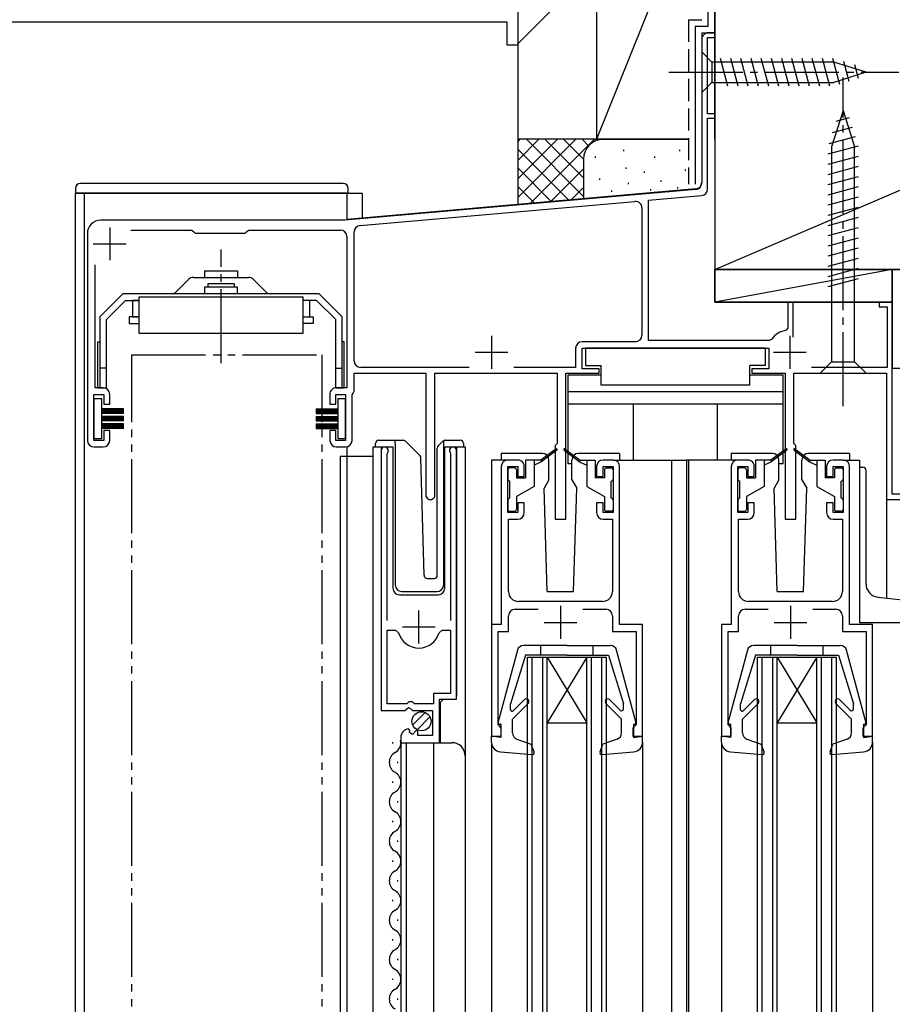
# Model space of a CAD drawing. Extents: x 0 to 1386, y 0 to 2243.
# Drawn here: x 504 to 637, y 1594 to 1743 of the extents above; entities that cross this region are included whole.
import ezdxf

# ---------------------------------------------------------------- set-up
doc = ezdxf.new("R2010")
doc.units = 0
doc.header["$LTSCALE"] = 0.75
for name, pattern in [('YCENTER_1', [13, 10, -1, 1, -1]), ('YDIVIDE_1', [15, 10, -1, 1, -1, 1, -1]), ('YHIDDEN_1', [4, 3, -1])]:
    doc.linetypes.add(name, pattern=pattern)
doc.layers.get('0').update_dxf_attribs({"linetype": 'CONTINUOUS'})
doc.layers.get('Defpoints').update_dxf_attribs({"linetype": 'CONTINUOUS'})
doc.layers.add('06_TOYO', color=7, linetype='CONTINUOUS')
doc.layers.add('11_寸法', color=2, linetype='CONTINUOUS')
doc.styles.add('横文字', font='romans.shx', dxfattribs={"width": 0.8, "bigfont": 'extfont.shx'})
doc.dimstyles.new('Toyo_Dim_003', dxfattribs={"dimscale": 3, "dimtxt": 3.5, "dimasz": 1, "dimexe": 1, "dimexo": 5, "dimgap": 1, "dimtad": 1, "dimdsep": 46, "dimtxsty": '横文字', "dimblk": 'ORIGIN', "dimcen": 1, "dimclrd": 2, "dimclre": 2, "dimclrt": 4, "dimadec": 1, "dimazin": 2, "dimtfac": 1, "dimtix": 1, "dimtmove": 2, "dimatfit": 3, "dimldrblk": 'OPEN30', "dimfxl": 0, "dimtolj": 2, "dimarcsym": 0})

# ---------------------------------------------------------------- blocks, each defined once
blk = doc.blocks.new('_Origin')
at = {"color": 0, "lineweight": -2}
blk.add_line((0, 0), (-1, 0), dxfattribs=at)
blk.add_circle((0, 0), 0.5, dxfattribs=at)
blk = doc.blocks.new('*D2')
at = {"layer": '11_寸法', "color": 2, "lineweight": -2, "transparency": 16777216}
for p, q in [((255, 1700.3), (255, 1880.3)), ((580, 1834.07), (580, 1880.3)), ((258, 1877.3), (577, 1877.3))]:
    blk.add_line(p, q, dxfattribs=at)
at = {"layer": 'Defpoints', "color": 0, "transparency": 16777216}
for p in [(580, 1877.3), (580, 1819.07), (255, 1685.3)]:
    blk.add_point(p, dxfattribs=at)
at = {"layer": '11_寸法', "color": 2, "lineweight": -2, "transparency": 16777216, "xscale": 3, "yscale": 3, "zscale": 3, "rotation": 180}
blk.add_blockref('_Origin', (255, 1877.3), dxfattribs=at)
at = {"layer": '11_寸法', "color": 2, "lineweight": -2, "transparency": 16777216, "xscale": 3, "yscale": 3, "zscale": 3}
blk.add_blockref('_Origin', (580, 1877.3), dxfattribs=at)
at = {"layer": '11_寸法', "color": 4, "transparency": 16777216, "insert": (417.5, 1885.55), "char_height": 10.5, "attachment_point": 5, "style": '横文字'}
blk.add_mtext('\\A2;325', dxfattribs=at)
blk = doc.blocks.new('_Open30')
at = {"color": 0, "lineweight": -2}
for p, q in [((-1, 0.268), (0, 0)), ((0, 0), (-1, 0)), ((0, 0), (-1, -0.268))]:
    blk.add_line(p, q, dxfattribs=at)
blk = doc.blocks.new('*D8')
at = {"layer": '11_寸法', "color": 2, "lineweight": -2, "transparency": 16777216}
for p, q in [((590, 1817.07), (806, 1817.07)), ((803, 1814.07), (803, 1703.47)), ((652.7, 1700.47), (806, 1700.47))]:
    blk.add_line(p, q, dxfattribs=at)
at = {"layer": 'Defpoints', "color": 0, "transparency": 16777216}
for p in [(575, 1817.07), (637.7, 1700.47), (803, 1700.47)]:
    blk.add_point(p, dxfattribs=at)
at = {"layer": '11_寸法', "color": 2, "lineweight": -2, "transparency": 16777216, "xscale": 3, "yscale": 3, "zscale": 3}
for p, rotation in [((803, 1817.07), 90), ((803, 1700.47), 270)]:
    blk.add_blockref('_Origin', p, dxfattribs=dict(at, rotation=rotation))
at = {"layer": '11_寸法', "color": 4, "transparency": 16777216, "insert": (794.75, 1758.77), "char_height": 10.5, "attachment_point": 5, "rotation": 90, "style": '横文字'}
blk.add_mtext('\\A2;116.6', dxfattribs=at)
blk = doc.blocks.new('*D17')
at = {"layer": '11_寸法', "color": 2, "lineweight": -2, "transparency": 16777216}
for p, q in [((497.45, 1718.57), (366.92, 1718.57)), ((369.92, 1715.57), (369.92, 1540.07)), ((314.5, 1537.07), (372.92, 1537.07))]:
    blk.add_line(p, q, dxfattribs=at)
at = {"layer": 'Defpoints', "color": 0, "transparency": 16777216}
for p in [(512.45, 1718.57), (299.5, 1537.07), (369.92, 1537.07)]:
    blk.add_point(p, dxfattribs=at)
at = {"layer": '11_寸法', "color": 2, "lineweight": -2, "transparency": 16777216, "xscale": 3, "yscale": 3, "zscale": 3}
for p, rotation in [((369.92, 1718.57), 90), ((369.92, 1537.07), 270)]:
    blk.add_blockref('_Origin', p, dxfattribs=dict(at, rotation=rotation))
at = {"layer": '11_寸法', "color": 4, "transparency": 16777216, "insert": (361.67, 1627.82), "char_height": 10.5, "attachment_point": 5, "rotation": 90, "style": '横文字'}
blk.add_mtext('\\A2;181.5', dxfattribs=at)
blk = doc.blocks.new('*D85')
at = {"layer": '11_寸法', "color": 2, "lineweight": -2, "transparency": 16777216}
for p, q in [((497.45, 1718.57), (389.42, 1718.57)), ((392.42, 1715.57), (392.42, 1221.67)), ((497.45, 1218.67), (389.42, 1218.67))]:
    blk.add_line(p, q, dxfattribs=at)
at = {"layer": 'Defpoints', "color": 0, "transparency": 16777216}
for p in [(512.45, 1718.57), (392.42, 1218.67), (512.45, 1218.67)]:
    blk.add_point(p, dxfattribs=at)
at = {"layer": '11_寸法', "color": 2, "lineweight": -2, "transparency": 16777216, "xscale": 3, "yscale": 3, "zscale": 3}
for p, rotation in [((392.42, 1718.57), 90), ((392.42, 1218.67), 270)]:
    blk.add_blockref('_Origin', p, dxfattribs=dict(at, rotation=rotation))
at = {"layer": '11_寸法', "color": 4, "transparency": 16777216, "insert": (384.17, 1468.62), "char_height": 10.5, "attachment_point": 5, "rotation": 90, "style": '横文字'}
blk.add_mtext('\\A2;雨戸枠外々高', dxfattribs=at)

msp = doc.modelspace()

# ---------------------------------------------------------------- linework, layer by layer
at = {"layer": '06_TOYO', "linetype": 'Continuous', "ltscale": 1.5}
for p, q in [((580.001, 1930.471), (580.001, 1725.272)), ((592.001, 1930.471), (592.001, 1725.272)), ((609.001, 1742.471), (609.001, 1793.471)), ((592.001, 1770.272), (592.001, 1725.272)), ((610.001, 1725.272), (610.001, 1770.272)), ((608.001, 1765.272), (592.001, 1725.272)), ((580.001, 1739.815), (592.001, 1751.815)), ((610.001, 1750.471), (610.001, 1705.471)), ((610.001, 1705.471), (715.001, 1750.471)), ((607.001, 1742.471), (607.001, 1718.471)), ((607.001, 1742.471), (609.001, 1742.471)), ((608.001, 1741.471), (610.001, 1741.471)), ((608.001, 1741.471), (608.001, 1740.471)), ((610.001, 1741.471), (610.001, 1700.471)), ((608.001, 1738.572), (608.001, 1732.372)), ((608.001, 1738.572), (609.551, 1737.022)), ((628.085, 1737.022), (609.551, 1737.022)), ((609.551, 1737.022), (609.551, 1733.922)), ((611.978, 1733.372), (610.852, 1737.572)), ((613.531, 1733.372), (612.405, 1737.572)), ((615.083, 1733.372), (613.958, 1737.572)), ((616.636, 1733.372), (615.511, 1737.572)), ((618.189, 1733.372), (617.064, 1737.572)), ((619.742, 1733.372), (618.617, 1737.572)), ((621.295, 1733.372), (620.17, 1737.572)), ((622.848, 1733.372), (621.723, 1737.572)), ((624.401, 1733.372), (623.276, 1737.572)), ((625.954, 1733.372), (624.828, 1737.572)), ((627.507, 1733.372), (626.381, 1737.572)), ((628.99, 1733.631), (627.934, 1737.572)), ((633.001, 1735.472), (628.085, 1737.022)), ((630.422, 1734.082), (629.609, 1737.119)), ((631.854, 1734.534), (631.305, 1736.584)), ((633.001, 1735.472), (628.085, 1733.922)), ((608.001, 1732.372), (609.551, 1733.922)), ((609.551, 1733.922), (628.085, 1733.922)), ((629.501, 1729.671), (627.751, 1724.121)), ((629.501, 1729.671), (631.251, 1724.121)), ((630.44, 1728.524), (628.39, 1727.975)), ((630.891, 1727.092), (627.855, 1726.279)), ((580.001, 1725.272), (580.001, 1715.272)), ((593.001, 1725.272), (580.001, 1725.272)), ((580.001, 1716.415), (588.859, 1725.272)), ((580.001, 1719.243), (586.031, 1725.272)), ((580.001, 1722.071), (583.202, 1725.272)), ((580.001, 1724.9), (580.374, 1725.272)), ((592.001, 1725.272), (580.001, 1725.272)), ((581.315, 1725.272), (590.001, 1716.586)), ((581.849, 1715.434), (591.687, 1725.272)), ((584.143, 1725.272), (590.001, 1719.415)), ((586.972, 1725.272), (590.001, 1722.243)), ((589.8, 1725.272), (590.782, 1724.291)), ((592.001, 1725.272), (606.001, 1725.272)), ((592.629, 1725.272), (592.649, 1725.252)), ((606.001, 1725.272), (593.001, 1725.272)), ((631.343, 1725.661), (627.32, 1724.583)), ((580.001, 1723.758), (587.804, 1715.955)), ((596.169, 1723.469), (596.169, 1723.669)), ((604.684, 1723.469), (604.684, 1723.669)), ((631.794, 1724.229), (627.201, 1722.998)), ((627.751, 1724.121), (627.751, 1691.421)), ((631.251, 1691.421), (631.251, 1724.121)), ((590.001, 1722.272), (590.001, 1716.147)), ((591.829, 1722.467), (591.829, 1722.667)), ((600.842, 1722.467), (600.842, 1722.667)), ((610.001, 1722.272), (610.001, 1718.735)), ((631.801, 1722.678), (627.201, 1721.445)), ((580.001, 1720.929), (585.203, 1715.727)), ((584.949, 1715.705), (590.001, 1720.758)), ((596.502, 1720.798), (596.502, 1720.998)), ((599.295, 1720.195), (599.295, 1720.395)), ((605.515, 1720.465), (605.515, 1720.664)), ((631.801, 1721.125), (627.201, 1719.892)), ((553.451, 1718.572), (513.451, 1718.572)), ((592.497, 1719.129), (592.497, 1719.329)), ((596.836, 1718.462), (596.836, 1718.662)), ((601.843, 1718.795), (601.843, 1718.995)), ((631.801, 1719.572), (627.201, 1718.339)), ((512.701, 1717.822), (512.701, 1717.072)), ((512.701, 1717.072), (556.301, 1717.071)), ((512.701, 1445.972), (512.701, 1717.072)), ((554.201, 1717.072), (512.701, 1717.072)), ((514.001, 1717.072), (514.001, 1445.972)), ((607.088, 1717.714), (554, 1713.07)), ((554.001, 1717.071), (554.001, 1712.972)), ((554.201, 1717.072), (554.201, 1717.822)), ((556.301, 1717.071), (556.301, 1713.271)), ((580.001, 1718.101), (582.602, 1715.5)), ((588.048, 1715.976), (590.019, 1717.947)), ((594.327, 1717.273), (594.327, 1717.473)), ((600.257, 1717.489), (600.257, 1717.689)), ((604.35, 1717.793), (604.35, 1717.993)), ((631.801, 1718.019), (627.201, 1716.786)), ((631.801, 1716.466), (627.201, 1715.233)), ((631.801, 1714.913), (627.201, 1713.68)), ((631.801, 1713.36), (627.201, 1712.128)), ((631.801, 1711.807), (627.201, 1710.575)), ((631.801, 1710.254), (627.201, 1709.022)), ((631.801, 1708.701), (627.201, 1707.469)), ((631.801, 1707.148), (627.201, 1705.916)), ((532.348, 1705.271), (537.348, 1705.271)), ((532.348, 1705.271), (532.348, 1704.271)), ((537.348, 1705.271), (537.348, 1704.271)), ((610.001, 1705.471), (715.001, 1705.471)), ((610.001, 1700.471), (610.001, 1705.471)), ((637.001, 1705.471), (610.001, 1705.471)), ((637.001, 1705.471), (610.001, 1700.471)), ((631.801, 1705.596), (627.201, 1704.363)), ((715.001, 1705.471), (637.001, 1705.471)), ((637.001, 1705.471), (637.001, 1690.471)), ((637.001, 1700.471), (637.001, 1705.471)), ((529.941, 1703.978), (528.027, 1702.064)), ((530.648, 1704.271), (534.848, 1704.271)), ((534.848, 1704.271), (539.048, 1704.271)), ((539.755, 1703.978), (541.669, 1702.064)), ((631.801, 1704.043), (627.201, 1702.81)), ((537.348, 1702.771), (532.348, 1702.771)), ((532.348, 1702.771), (532.348, 1701.771)), ((536.848, 1703.271), (532.848, 1703.271)), ((532.848, 1703.271), (532.848, 1702.771)), ((536.848, 1703.271), (536.848, 1702.771)), ((537.348, 1701.771), (537.348, 1702.771)), ((519.898, 1701.771), (516.398, 1698.271)), ((520.312, 1700.771), (517.398, 1697.857)), ((549.798, 1701.771), (519.898, 1701.771)), ((527.319, 1701.771), (519.898, 1701.771)), ((520.312, 1700.771), (522.348, 1700.771)), ((521.348, 1700.771), (521.348, 1698.271)), ((522.348, 1700.771), (521.348, 1700.771)), ((547.348, 1701.271), (522.348, 1701.271)), ((522.348, 1701.271), (522.348, 1695.771)), ((547.348, 1695.771), (547.348, 1701.271)), ((549.384, 1700.771), (547.348, 1700.771)), ((548.348, 1700.771), (547.348, 1700.771)), ((548.348, 1698.271), (548.348, 1700.771)), ((549.384, 1700.771), (552.298, 1697.857)), ((553.298, 1698.271), (549.798, 1701.771)), ((610.001, 1700.471), (637.001, 1700.473)), ((637.001, 1700.471), (610.001, 1700.471)), ((637.001, 1700.473), (637.001, 1700.171)), ((516.398, 1698.271), (516.398, 1687.471)), ((517.398, 1687.471), (517.398, 1697.857)), ((522.348, 1698.271), (520.848, 1698.271)), ((520.848, 1698.271), (520.848, 1697.271)), ((521.348, 1698.271), (522.348, 1698.271)), ((547.348, 1698.271), (548.848, 1698.271)), ((547.348, 1698.271), (548.348, 1698.271)), ((548.848, 1698.271), (548.848, 1697.271)), ((552.298, 1687.471), (552.298, 1697.857)), ((553.298, 1687.471), (553.298, 1698.271)), ((520.848, 1697.271), (522.348, 1697.271)), ((548.848, 1697.271), (547.348, 1697.271)), ((516.098, 1687.471), (516.098, 1694.471)), ((516.098, 1694.471), (516.398, 1694.471)), ((522.348, 1695.771), (547.348, 1695.771)), ((553.598, 1694.471), (553.298, 1694.471)), ((553.598, 1687.471), (553.598, 1694.471)), ((617.701, 1693.471), (590.301, 1693.471)), ((590.301, 1693.471), (590.301, 1690.871)), ((617.701, 1690.871), (617.701, 1693.471)), ((626.001, 1689.671), (627.751, 1691.421)), ((627.751, 1691.421), (631.251, 1691.421)), ((633.001, 1689.671), (631.251, 1691.421)), ((517.398, 1690.471), (516.398, 1690.471)), ((552.298, 1690.471), (553.298, 1690.471)), ((590.301, 1690.871), (592.701, 1690.871)), ((592.701, 1689.371), (592.701, 1690.871)), ((592.701, 1687.871), (592.701, 1690.871)), ((615.301, 1689.371), (615.301, 1690.871)), ((617.701, 1690.871), (615.301, 1690.871)), ((615.301, 1687.871), (615.301, 1690.871)), ((637.001, 1690.471), (715.001, 1690.471)), ((592.701, 1689.371), (587.601, 1689.371)), ((587.601, 1689.371), (587.601, 1675.971)), ((620.401, 1689.371), (615.301, 1689.371)), ((620.401, 1675.971), (620.401, 1689.371)), ((626.001, 1689.671), (633.001, 1689.671)), ((516.098, 1687.471), (517.398, 1687.471)), ((552.298, 1687.471), (553.598, 1687.471)), ((620.401, 1686.871), (587.601, 1686.871)), ((615.301, 1687.871), (592.701, 1687.871)), ((516.701, 1685.771), (515.501, 1685.771)), ((515.501, 1685.771), (515.501, 1679.771)), ((516.701, 1679.771), (516.701, 1685.771)), ((553.801, 1685.771), (552.601, 1685.771)), ((552.601, 1685.771), (552.601, 1679.771)), ((553.801, 1679.771), (553.801, 1685.771)), ((520.001, 1684.271), (516.701, 1684.271)), ((520.001, 1684.171), (516.701, 1684.171)), ((520.001, 1684.071), (516.701, 1684.071)), ((520.001, 1683.971), (516.701, 1683.971)), ((520.001, 1683.871), (516.701, 1683.871)), ((520.001, 1683.571), (520.001, 1684.271)), ((549.301, 1684.271), (549.301, 1683.571)), ((549.301, 1684.271), (552.601, 1684.271)), ((549.301, 1684.171), (552.601, 1684.171)), ((549.301, 1684.071), (552.601, 1684.071)), ((549.301, 1683.971), (552.601, 1683.971)), ((549.301, 1683.871), (552.601, 1683.871)), ((620.401, 1684.971), (587.601, 1684.971)), ((597.601, 1676.473), (597.601, 1684.971)), ((610.401, 1676.473), (610.401, 1684.971)), ((520.001, 1683.771), (516.701, 1683.771)), ((520.001, 1683.671), (516.701, 1683.671)), ((520.001, 1683.571), (516.701, 1683.571)), ((520.001, 1683.121), (516.701, 1683.121)), ((520.001, 1683.021), (516.701, 1683.021)), ((520.001, 1682.921), (516.701, 1682.921)), ((520.001, 1682.821), (516.701, 1682.821)), ((520.001, 1682.721), (516.701, 1682.721)), ((520.001, 1682.621), (516.701, 1682.621)), ((520.001, 1682.521), (516.701, 1682.521)), ((520.001, 1682.421), (516.701, 1682.421)), ((520.001, 1682.421), (520.001, 1683.121)), ((549.301, 1683.771), (552.601, 1683.771)), ((549.301, 1683.671), (552.601, 1683.671)), ((549.301, 1683.571), (552.601, 1683.571)), ((549.301, 1683.121), (552.601, 1683.121)), ((549.301, 1683.121), (549.301, 1682.421)), ((549.301, 1683.021), (552.601, 1683.021)), ((549.301, 1682.921), (552.601, 1682.921)), ((549.301, 1682.821), (552.601, 1682.821)), ((549.301, 1682.721), (552.601, 1682.721)), ((549.301, 1682.621), (552.601, 1682.621)), ((549.301, 1682.521), (552.601, 1682.521)), ((549.301, 1682.421), (552.601, 1682.421)), ((520.001, 1681.971), (516.701, 1681.971)), ((520.001, 1681.871), (516.701, 1681.871)), ((520.001, 1681.771), (516.701, 1681.771)), ((520.001, 1681.671), (516.701, 1681.671)), ((520.001, 1681.571), (516.701, 1681.571)), ((520.001, 1681.471), (516.701, 1681.471)), ((520.001, 1681.371), (516.701, 1681.371)), ((520.001, 1681.271), (516.701, 1681.271)), ((520.001, 1681.271), (520.001, 1681.971)), ((549.301, 1681.971), (552.601, 1681.971)), ((549.301, 1681.971), (549.301, 1681.271)), ((549.301, 1681.871), (552.601, 1681.871)), ((549.301, 1681.771), (552.601, 1681.771)), ((549.301, 1681.671), (552.601, 1681.671)), ((549.301, 1681.571), (552.601, 1681.571)), ((549.301, 1681.471), (552.601, 1681.471)), ((549.301, 1681.371), (552.601, 1681.371)), ((549.301, 1681.271), (552.601, 1681.271)), ((515.501, 1679.771), (516.701, 1679.771)), ((552.601, 1679.771), (553.801, 1679.771)), ((558.852, 1679.474), (561.352, 1679.474)), ((561.352, 1679.474), (562.545, 1679.474)), ((561.352, 1678.974), (561.352, 1679.474)), ((562.898, 1679.327), (565.127, 1677.099)), ((567.898, 1678.62), (568.605, 1679.327)), ((568.752, 1679.181), (568.752, 1679.429)), ((568.959, 1679.474), (571.252, 1679.474)), ((554, 1678.491), (554, 1445.972)), ((554.001, 1678.492), (554.001, 1445.972)), ((558.003, 1445.972), (558.003, 1678.474)), ((558.003, 1678.474), (561.003, 1678.474)), ((558.352, 1678.474), (558.352, 1678.974)), ((559.203, 1678.474), (559.203, 1648.872)), ((561.003, 1678.474), (561.003, 1656.974)), ((561.352, 1678.974), (561.352, 1657.474)), ((567.752, 1658.957), (567.752, 1678.267)), ((568.752, 1678.767), (568.752, 1679.181)), ((568.752, 1657.473), (568.752, 1678.767)), ((568.903, 1678.474), (572.003, 1678.474)), ((568.903, 1656.974), (568.903, 1678.474)), ((570.703, 1678.474), (570.703, 1640.575)), ((571.752, 1678.974), (571.752, 1678.474)), ((572.003, 1678.474), (572.003, 1631.285)), ((585.843, 1678.154), (583.501, 1676.473)), ((585.96, 1677.992), (583.501, 1676.173)), ((587.042, 1677.992), (589.501, 1676.173)), ((587.159, 1678.154), (589.501, 1676.473)), ((620.843, 1678.154), (618.501, 1676.473)), ((620.96, 1677.992), (618.501, 1676.173)), ((622.042, 1677.992), (624.501, 1676.173)), ((622.159, 1678.154), (624.501, 1676.473)), ((553.001, 1677.071), (553.001, 1445.972)), ((553.001, 1677.071), (558.002, 1677.071)), ((565.739, 1658.961), (565.273, 1676.758)), ((576.001, 1676.473), (576.001, 1650.973)), ((578.501, 1676.473), (576.001, 1676.473)), ((583.748, 1677.472), (577.501, 1677.472)), ((577.501, 1677.472), (577.501, 1676.472)), ((581.201, 1676.473), (581.201, 1673.773)), ((583.501, 1676.473), (581.201, 1676.473)), ((582.501, 1676.473), (582.501, 1672.473)), ((583.501, 1676.473), (583.642, 1676.277)), ((584.748, 1673.472), (584.748, 1676.472)), ((588.248, 1673.473), (588.248, 1676.472)), ((595.501, 1677.472), (589.248, 1677.472)), ((589.501, 1676.473), (589.36, 1676.277)), ((589.501, 1676.473), (591.801, 1676.473)), ((590.501, 1676.473), (590.501, 1672.473)), ((591.801, 1676.473), (591.801, 1673.773)), ((594.501, 1676.473), (605.701, 1676.473)), ((595.501, 1677.472), (595.501, 1676.472)), ((603.401, 1676.473), (603.401, 1445.972)), ((613.501, 1676.473), (605.701, 1676.473)), ((605.701, 1676.473), (605.701, 1445.972)), ((606.001, 1676.473), (606.001, 1445.972)), ((618.748, 1677.472), (612.501, 1677.472)), ((612.501, 1677.472), (612.501, 1676.472)), ((616.201, 1676.473), (616.201, 1673.773)), ((618.501, 1676.473), (616.201, 1676.473)), ((617.501, 1676.473), (617.501, 1672.473)), ((618.501, 1676.473), (618.642, 1676.277)), ((619.748, 1673.472), (619.748, 1676.472)), ((623.248, 1673.473), (623.248, 1676.473)), ((630.501, 1677.472), (624.248, 1677.472)), ((624.501, 1676.473), (624.36, 1676.277)), ((624.501, 1676.473), (626.801, 1676.473)), ((625.501, 1676.473), (625.501, 1672.473)), ((626.801, 1676.473), (626.801, 1673.773)), ((629.501, 1676.473), (632.001, 1676.473)), ((630.501, 1677.472), (630.501, 1676.472)), ((632.001, 1676.473), (632.001, 1675.4)), ((578.501, 1674.973), (578.501, 1673.573)), ((579.501, 1675.273), (578.801, 1675.273)), ((579.801, 1674.973), (579.801, 1673.773)), ((583.501, 1676.173), (582.501, 1675.673)), ((587.601, 1675.971), (588.248, 1675.971)), ((589.501, 1676.173), (590.501, 1675.673)), ((593.201, 1674.973), (593.201, 1673.773)), ((593.501, 1675.273), (594.201, 1675.273)), ((594.501, 1674.973), (594.501, 1673.573)), ((613.501, 1674.973), (613.501, 1673.573)), ((614.501, 1675.273), (613.801, 1675.273)), ((614.801, 1674.973), (614.801, 1673.773)), ((618.501, 1676.173), (617.501, 1675.673)), ((619.748, 1675.971), (620.401, 1675.971)), ((624.501, 1676.173), (625.501, 1675.673)), ((628.201, 1674.973), (628.201, 1673.773)), ((628.501, 1675.273), (629.201, 1675.273)), ((629.501, 1674.973), (629.501, 1673.573)), ((632.003, 1675.4), (632.003, 1651.773)), ((632.003, 1675.4), (632.53, 1675.372)), ((633.004, 1657.601), (633.004, 1674.873)), ((579.801, 1673.773), (581.201, 1673.773)), ((584.748, 1673.473), (584.002, 1672.18)), ((588.248, 1673.473), (588.994, 1672.18)), ((593.201, 1673.773), (591.801, 1673.773)), ((614.801, 1673.773), (616.201, 1673.773)), ((619.748, 1673.473), (619.002, 1672.18)), ((623.248, 1673.473), (623.994, 1672.18)), ((628.201, 1673.773), (626.801, 1673.773)), ((578.801, 1670.673), (578.801, 1673.273)), ((582.501, 1672.473), (579.801, 1670.914)), ((584.498, 1656.473), (584.002, 1672.18)), ((588.498, 1656.473), (588.994, 1672.18)), ((590.501, 1672.473), (593.201, 1670.914)), ((594.201, 1670.673), (594.201, 1673.273)), ((613.801, 1670.673), (613.801, 1673.273)), ((617.501, 1672.473), (614.801, 1670.914)), ((619.498, 1656.473), (619.002, 1672.18)), ((623.498, 1656.473), (623.994, 1672.18)), ((625.501, 1672.473), (628.201, 1670.914)), ((629.201, 1670.673), (629.201, 1673.273)), ((578.501, 1670.373), (578.501, 1668.973)), ((579.801, 1670.914), (579.801, 1668.973)), ((593.201, 1670.914), (593.201, 1668.973)), ((594.501, 1670.373), (594.501, 1668.973)), ((613.501, 1670.373), (613.501, 1668.973)), ((614.801, 1670.914), (614.801, 1668.973)), ((628.201, 1670.914), (628.201, 1668.973)), ((629.501, 1670.373), (629.501, 1668.973)), ((636.101, 1670.471), (636.101, 1655.472)), ((636.101, 1670.471), (652, 1670.471)), ((578.801, 1668.673), (579.501, 1668.673)), ((594.201, 1668.673), (593.501, 1668.673)), ((613.801, 1668.673), (614.501, 1668.673)), ((629.201, 1668.673), (628.501, 1668.673)), ((566.239, 1658.474), (567.269, 1658.474)), ((562.003, 1655.974), (567.903, 1655.974)), ((562.352, 1656.474), (567.717, 1656.474)), ((584.498, 1656.473), (588.498, 1656.473)), ((619.498, 1656.473), (623.498, 1656.473)), ((634.791, 1655.613), (651.195, 1653.857)), ((632.003, 1651.773), (652.003, 1651.773)), ((587.501, 1648.269), (580.914, 1648.269)), ((583.501, 1646.769), (583.501, 1648.269)), ((587.501, 1648.269), (594.088, 1648.269)), ((591.501, 1646.769), (591.501, 1648.269)), ((622.501, 1648.269), (615.914, 1648.269)), ((618.501, 1646.769), (618.501, 1648.269)), ((622.501, 1648.269), (629.088, 1648.269)), ((626.501, 1646.769), (626.501, 1648.269)), ((579.949, 1647.529), (577.011, 1636.647)), ((581.201, 1646.769), (578.901, 1639.359)), ((587.501, 1646.769), (581.201, 1646.769)), ((581.501, 1646.473), (593.501, 1646.473)), ((581.501, 1445.972), (581.501, 1646.473)), ((582.201, 1445.972), (582.201, 1646.473)), ((583.801, 1445.972), (583.801, 1646.473)), ((584.501, 1646.473), (590.501, 1636.473)), ((590.501, 1646.473), (584.501, 1636.473)), ((584.501, 1445.972), (584.501, 1646.473)), ((587.501, 1646.769), (593.801, 1646.769)), ((590.501, 1445.972), (590.501, 1646.473)), ((591.201, 1445.972), (591.201, 1646.473)), ((592.801, 1445.972), (592.801, 1646.473)), ((593.501, 1445.972), (593.501, 1646.473)), ((593.801, 1646.769), (596.101, 1639.359)), ((597.991, 1636.647), (595.053, 1647.529)), ((614.949, 1647.529), (612.011, 1636.647)), ((616.201, 1646.769), (613.901, 1639.359)), ((622.501, 1646.769), (616.201, 1646.769)), ((616.501, 1646.473), (628.501, 1646.473)), ((616.501, 1445.972), (616.501, 1646.473)), ((617.201, 1445.972), (617.201, 1646.473)), ((618.801, 1445.972), (618.801, 1646.473)), ((625.501, 1646.473), (619.501, 1636.473)), ((619.501, 1646.473), (625.501, 1636.473)), ((619.501, 1445.972), (619.501, 1646.473)), ((622.501, 1646.769), (628.801, 1646.769)), ((625.501, 1445.972), (625.501, 1646.473)), ((626.201, 1445.972), (626.201, 1646.473)), ((627.801, 1445.972), (627.801, 1646.473)), ((628.501, 1445.972), (628.501, 1646.473)), ((628.801, 1646.769), (631.101, 1639.359)), ((632.991, 1636.647), (630.053, 1647.529)), ((568.703, 1640.072), (568.203, 1639.572)), ((568.203, 1639.572), (568.203, 1633.472)), ((578.901, 1638.515), (578.901, 1639.359)), ((581.584, 1639.453), (579.201, 1637.07)), ((581.019, 1640.019), (579.327, 1638.337)), ((593.418, 1639.453), (595.801, 1637.07)), ((593.984, 1640.018), (595.589, 1638.413)), ((596.101, 1638.625), (596.101, 1639.359)), ((613.901, 1638.515), (613.901, 1639.359)), ((616.584, 1639.453), (614.201, 1637.07)), ((616.019, 1640.019), (614.327, 1638.337)), ((628.418, 1639.453), (630.801, 1637.07)), ((628.984, 1640.018), (630.589, 1638.413)), ((631.101, 1638.625), (631.101, 1639.359)), ((564.015, 1636.163), (565.912, 1638.06)), ((564.696, 1635.429), (566.645, 1637.379)), ((577.401, 1636.269), (577.3, 1636.269)), ((577.401, 1636.269), (577.401, 1634.269)), ((579.201, 1634.959), (579.201, 1637.07)), ((584.501, 1636.473), (590.501, 1636.473)), ((595.801, 1634.959), (595.801, 1637.07)), ((597.601, 1636.269), (597.601, 1634.269)), ((597.601, 1636.269), (597.701, 1636.269)), ((612.401, 1636.269), (612.3, 1636.269)), ((612.401, 1636.269), (612.401, 1634.269)), ((614.201, 1634.959), (614.201, 1637.07)), ((619.501, 1636.473), (625.501, 1636.473)), ((630.801, 1634.959), (630.801, 1637.07)), ((632.601, 1636.269), (632.601, 1634.269)), ((632.601, 1636.269), (632.701, 1636.269)), ((576.001, 1633.572), (576.001, 1634.473)), ((577.401, 1634.269), (576.001, 1634.473)), ((597.601, 1634.269), (599.001, 1634.473)), ((599.001, 1633.572), (599.001, 1634.473)), ((611.001, 1633.572), (611.001, 1634.473)), ((612.401, 1634.269), (611.001, 1634.473)), ((632.601, 1634.269), (634.001, 1634.473)), ((634.001, 1633.572), (634.001, 1634.473)), ((560.943, 1633.566), (560.943, 1633.366)), ((562.203, 1633.472), (570.003, 1633.472)), ((562.203, 1633.472), (562.203, 1445.972)), ((563.003, 1633.472), (563.003, 1445.972)), ((567.203, 1633.472), (567.203, 1445.972)), ((576.001, 1633.572), (576.001, 1445.972)), ((576.101, 1634.273), (576.101, 1634.269)), ((579.875, 1634.013), (582.043, 1633.266)), ((582.479, 1632.068), (582.043, 1633.266)), ((592.523, 1632.068), (592.959, 1633.266)), ((595.127, 1634.013), (592.959, 1633.266)), ((599.001, 1633.572), (599.001, 1445.972)), ((611.001, 1633.572), (611.001, 1445.972)), ((611.101, 1634.273), (611.101, 1634.269)), ((614.875, 1634.013), (617.043, 1633.266)), ((617.479, 1632.068), (617.043, 1633.266)), ((627.523, 1632.068), (627.959, 1633.266)), ((630.127, 1634.013), (627.959, 1633.266)), ((634.001, 1633.572), (634.001, 1445.972)), ((572.003, 1631.472), (572.003, 1445.972)), ((577.373, 1632.077), (582.172, 1631.666)), ((592.83, 1631.666), (597.629, 1632.077)), ((612.373, 1632.077), (617.172, 1631.666)), ((627.83, 1631.666), (632.629, 1632.077)), ((561.703, 1630.566), (561.703, 1630.366)), ((560.943, 1627.566), (560.943, 1627.366)), ((561.703, 1624.566), (561.703, 1624.366)), ((560.943, 1621.566), (560.943, 1621.366)), ((561.703, 1618.566), (561.703, 1618.366)), ((560.943, 1615.566), (560.943, 1615.366)), ((561.703, 1612.566), (561.703, 1612.366)), ((560.943, 1609.566), (560.943, 1609.366)), ((561.703, 1606.566), (561.703, 1606.366)), ((560.943, 1603.566), (560.943, 1603.366)), ((561.703, 1600.566), (561.703, 1600.366)), ((560.943, 1597.566), (560.943, 1597.366)), ((561.703, 1594.566), (561.703, 1594.366))]:
    msp.add_line(p, q, dxfattribs=at)
at = {"layer": '06_TOYO', "linetype": 'ByBlock', "lineweight": -2, "ltscale": 0.5}
for p, q in [((580.001, 1810.573), (580.001, 1739.573)), ((578.401, 1743.073), (463.001, 1743.073)), ((578.401, 1739.573), (578.401, 1743.073)), ((608.901, 1729.171), (608.901, 1740.771)), ((608.901, 1740.771), (610.001, 1740.771)), ((610.001, 1741.471), (609.001, 1741.471)), ((610.001, 1740.771), (610.001, 1741.471)), ((580.001, 1739.573), (578.401, 1739.573)), ((608.001, 1740.471), (608.001, 1718.638)), ((610.001, 1729.171), (608.901, 1729.171)), ((610.001, 1728.471), (610.001, 1729.171)), ((608.901, 1717.713), (608.901, 1728.471)), ((608.901, 1728.471), (610.001, 1728.471)), ((607.088, 1717.642), (553.701, 1712.972)), ((556.014, 1712.17), (597.814, 1715.827)), ((599.901, 1716.009), (607.988, 1716.717)), ((599.901, 1694.671), (599.901, 1716.009)), ((598.901, 1714.83), (598.901, 1695.471)), ((553.701, 1712.972), (516.501, 1712.972)), ((514.501, 1710.972), (514.501, 1679.471)), ((521.126, 1711.472), (530.401, 1711.472)), ((530.401, 1711.472), (530.701, 1711.172)), ((530.701, 1711.172), (530.901, 1710.972)), ((530.901, 1710.972), (538.501, 1710.972)), ((538.501, 1710.972), (538.701, 1711.172)), ((538.701, 1711.172), (539.001, 1711.472)), ((539.001, 1711.472), (553.001, 1711.472)), ((555.101, 1691.571), (555.101, 1711.173)), ((554.001, 1710.472), (554.001, 1687.471)), ((515.701, 1687.471), (515.701, 1706.198)), ((621.901, 1700.471), (621.101, 1700.471)), ((621.101, 1700.471), (621.101, 1696.522)), ((621.901, 1695.163), (621.901, 1700.471)), ((637.001, 1700.471), (635.001, 1700.471)), ((635.001, 1700.471), (635.001, 1699.771)), ((637.001, 1671.271), (637.001, 1700.471)), ((635.001, 1699.771), (636.201, 1699.771)), ((636.201, 1699.771), (636.201, 1690.571)), ((621.101, 1696.522), (620.85, 1696.226)), ((597.901, 1694.471), (589.801, 1694.471)), ((618.252, 1694.671), (599.901, 1694.671)), ((618.656, 1694.876), (618.252, 1694.671)), ((588.801, 1693.471), (588.801, 1690.571)), ((589.801, 1690.371), (589.801, 1693.471)), ((589.801, 1693.471), (618.201, 1693.471)), ((618.201, 1693.471), (618.201, 1690.371)), ((572.603, 1690.571), (556.101, 1690.571)), ((588.801, 1690.571), (579.4, 1690.571)), ((592.401, 1690.371), (589.801, 1690.371)), ((592.401, 1689.671), (592.401, 1690.371)), ((618.201, 1690.371), (615.601, 1690.371)), ((615.601, 1690.371), (615.601, 1689.671)), ((636.201, 1690.571), (624.688, 1690.571)), ((555.101, 1686.931), (555.101, 1689.671)), ((555.101, 1689.671), (566.001, 1689.671)), ((566.001, 1689.671), (566.001, 1671.171)), ((567.401, 1671.171), (567.401, 1689.671)), ((567.401, 1689.671), (586.001, 1689.671)), ((586.001, 1689.671), (586.001, 1678.971)), ((587.301, 1667.471), (587.301, 1689.671)), ((587.301, 1689.671), (592.401, 1689.671)), ((615.601, 1689.671), (620.701, 1689.671)), ((620.701, 1689.671), (620.701, 1667.471)), ((622.001, 1678.971), (622.001, 1689.671)), ((622.001, 1689.671), (636.101, 1689.671)), ((636.101, 1689.671), (636.101, 1670.471)), ((516.901, 1687.471), (515.701, 1687.471)), ((554.001, 1687.471), (552.401, 1687.471)), ((554.951, 1686.671), (555.101, 1686.931)), ((515.501, 1679.471), (515.501, 1686.471)), ((515.501, 1686.471), (517.001, 1686.471)), ((517.001, 1686.471), (517.001, 1684.971)), ((517.901, 1684.971), (517.901, 1686.471)), ((551.401, 1686.471), (551.401, 1684.971)), ((552.301, 1684.971), (552.301, 1686.471)), ((552.301, 1686.471), (553.801, 1686.471)), ((553.801, 1686.471), (553.801, 1679.471)), ((554.801, 1686.411), (554.951, 1686.671)), ((554.801, 1679.471), (554.801, 1686.411)), ((517.001, 1684.971), (517.901, 1684.971)), ((551.401, 1684.971), (552.301, 1684.971)), ((517.901, 1680.971), (517.001, 1680.971)), ((517.001, 1680.971), (517.001, 1679.471)), ((517.901, 1679.471), (517.901, 1680.971)), ((552.301, 1680.971), (551.401, 1680.971)), ((551.401, 1680.971), (551.401, 1679.471)), ((552.301, 1679.471), (552.301, 1680.971)), ((517.001, 1679.471), (515.501, 1679.471)), ((553.801, 1679.471), (552.301, 1679.471)), ((515.501, 1678.471), (516.901, 1678.471)), ((552.401, 1678.471), (553.801, 1678.471)), ((559.203, 1677.922), (559.203, 1638.372)), ((570.703, 1640.072), (570.703, 1677.922)), ((586.001, 1678.971), (585.701, 1678.671)), ((585.701, 1678.671), (585.701, 1667.471)), ((622.301, 1678.671), (622.001, 1678.971)), ((622.301, 1667.471), (622.301, 1678.671)), ((560.153, 1677.44), (560.205, 1677.61)), ((560.153, 1652.072), (560.153, 1677.44)), ((569.7, 1677.61), (569.753, 1677.44)), ((569.753, 1677.44), (569.753, 1652.072)), ((580.001, 1676.473), (578.501, 1676.473)), ((594.501, 1676.473), (593.001, 1676.473)), ((615.001, 1676.473), (613.501, 1676.473)), ((629.501, 1676.473), (628.001, 1676.473)), ((577.501, 1675.473), (577.501, 1651.473)), ((578.501, 1668.473), (578.501, 1675.473)), ((578.501, 1675.473), (580.001, 1675.473)), ((580.001, 1675.473), (580.001, 1673.973)), ((581.001, 1673.973), (581.001, 1675.473)), ((592.001, 1675.473), (592.001, 1673.973)), ((593.001, 1673.973), (593.001, 1675.473)), ((593.001, 1675.473), (594.501, 1675.473)), ((594.501, 1675.473), (594.501, 1668.473)), ((595.501, 1651.473), (595.501, 1675.473)), ((612.501, 1675.473), (612.501, 1651.473)), ((613.501, 1668.473), (613.501, 1675.473)), ((613.501, 1675.473), (615.001, 1675.473)), ((615.001, 1675.473), (615.001, 1673.973)), ((616.001, 1673.973), (616.001, 1675.473)), ((627.001, 1675.473), (627.001, 1673.973)), ((628.001, 1673.973), (628.001, 1675.473)), ((628.001, 1675.473), (629.501, 1675.473)), ((629.501, 1675.473), (629.501, 1668.473)), ((630.501, 1651.473), (630.501, 1675.473)), ((580.001, 1673.973), (581.001, 1673.973)), ((592.001, 1673.973), (593.001, 1673.973)), ((615.001, 1673.973), (616.001, 1673.973)), ((627.001, 1673.973), (628.001, 1673.973)), ((636.101, 1670.471), (652.001, 1670.471)), ((651.201, 1671.271), (637.001, 1671.271)), ((581.001, 1669.973), (580.001, 1669.973)), ((580.001, 1669.973), (580.001, 1668.473)), ((581.001, 1668.473), (581.001, 1669.973)), ((593.001, 1669.973), (592.001, 1669.973)), ((592.001, 1669.973), (592.001, 1668.473)), ((593.001, 1668.473), (593.001, 1669.973)), ((616.001, 1669.973), (615.001, 1669.973)), ((615.001, 1669.973), (615.001, 1668.473)), ((616.001, 1668.473), (616.001, 1669.973)), ((628.001, 1669.973), (627.001, 1669.973)), ((627.001, 1669.973), (627.001, 1668.473)), ((628.001, 1668.473), (628.001, 1669.973)), ((580.001, 1668.473), (578.501, 1668.473)), ((578.601, 1656.473), (578.601, 1667.473)), ((578.601, 1667.473), (580.001, 1667.473)), ((585.701, 1667.471), (587.301, 1667.471)), ((594.501, 1668.473), (593.001, 1668.473)), ((593.001, 1667.473), (594.401, 1667.473)), ((594.401, 1667.473), (594.401, 1656.473)), ((615.001, 1668.473), (613.501, 1668.473)), ((613.601, 1656.473), (613.601, 1667.473)), ((613.601, 1667.473), (615.001, 1667.473)), ((620.701, 1667.471), (622.301, 1667.471)), ((629.501, 1668.473), (628.001, 1668.473)), ((628.001, 1667.473), (629.401, 1667.473)), ((629.401, 1667.473), (629.401, 1656.473)), ((592.901, 1654.973), (580.101, 1654.973)), ((627.901, 1654.973), (615.101, 1654.973)), ((578.601, 1650.373), (578.601, 1652.773)), ((579.601, 1653.773), (583.119, 1653.773)), ((589.883, 1653.773), (593.401, 1653.773)), ((594.401, 1652.773), (594.401, 1650.373)), ((613.601, 1650.373), (613.601, 1652.773)), ((614.601, 1653.773), (618.119, 1653.773)), ((624.883, 1653.773), (628.401, 1653.773)), ((629.401, 1652.773), (629.401, 1650.373)), ((577.501, 1651.473), (576.001, 1651.473)), ((576.001, 1651.473), (576.001, 1634.473)), ((599.001, 1651.473), (595.501, 1651.473)), ((599.001, 1634.473), (599.001, 1651.473)), ((612.501, 1651.473), (611.001, 1651.473)), ((611.001, 1651.473), (611.001, 1634.473)), ((634.001, 1651.473), (630.501, 1651.473)), ((634.001, 1634.473), (634.001, 1651.473)), ((560.153, 1639.372), (560.153, 1650.572)), ((560.153, 1639.372), (560.153, 1650.572)), ((560.153, 1650.572), (561.39, 1650.572)), ((561.39, 1650.572), (561.872, 1650.207)), ((568.033, 1650.207), (568.515, 1650.572)), ((568.515, 1650.572), (569.753, 1650.572)), ((569.753, 1650.572), (569.753, 1640.972)), ((577.001, 1636.173), (577.001, 1650.373)), ((577.001, 1650.373), (578.601, 1650.373)), ((594.401, 1650.373), (598.001, 1650.373)), ((598.001, 1650.373), (598.001, 1636.173)), ((612.001, 1636.173), (612.001, 1650.373)), ((612.001, 1650.373), (613.601, 1650.373)), ((629.401, 1650.373), (633.001, 1650.373)), ((633.001, 1650.373), (633.001, 1636.173)), ((569.753, 1640.972), (567.203, 1640.972)), ((567.203, 1640.972), (567.203, 1639.372)), ((563.103, 1639.372), (560.153, 1639.372)), ((563.403, 1639.672), (563.103, 1639.372)), ((564.003, 1639.672), (563.403, 1639.672)), ((564.303, 1639.372), (564.003, 1639.672)), ((567.203, 1639.372), (564.303, 1639.372)), ((568.103, 1633.472), (568.103, 1640.072)), ((568.103, 1640.072), (570.703, 1640.072)), ((559.203, 1638.372), (562.834, 1638.372)), ((562.834, 1638.372), (563.374, 1638.825)), ((563.374, 1638.825), (563.703, 1638.672)), ((563.703, 1638.672), (564.003, 1638.372)), ((564.003, 1638.372), (567.003, 1638.372)), ((567.003, 1638.372), (567.003, 1634.572)), ((577.201, 1635.973), (577.001, 1636.173)), ((577.501, 1635.673), (577.201, 1635.973)), ((597.801, 1635.973), (597.501, 1635.673)), ((598.001, 1636.173), (597.801, 1635.973)), ((612.201, 1635.973), (612.001, 1636.173)), ((612.501, 1635.673), (612.201, 1635.973)), ((632.801, 1635.973), (632.501, 1635.673)), ((633.001, 1636.173), (632.801, 1635.973)), ((563.596, 1635.321), (563.384, 1635.571)), ((563.51, 1635.002), (563.596, 1635.321)), ((563.979, 1634.731), (563.51, 1635.002)), ((564.556, 1635.308), (563.979, 1634.731)), ((564.803, 1635.206), (564.556, 1635.308)), ((564.803, 1634.572), (564.803, 1635.206)), ((567.003, 1634.572), (564.803, 1634.572)), ((576.001, 1634.473), (577.501, 1634.473)), ((577.501, 1634.473), (577.501, 1635.673)), ((597.501, 1635.673), (597.501, 1634.473)), ((597.501, 1634.473), (599.001, 1634.473)), ((611.001, 1634.473), (612.501, 1634.473)), ((612.501, 1634.473), (612.501, 1635.673)), ((632.501, 1635.673), (632.501, 1634.473)), ((632.501, 1634.473), (634.001, 1634.473)), ((562.203, 1634.277), (562.203, 1633.472)), ((562.203, 1633.472), (568.103, 1633.472))]:
    msp.add_line(p, q, dxfattribs=at)
at = {"layer": '06_TOYO', "linetype": 'YHIDDEN_1', "ltscale": 1.5}
for q in [(606.001, 1718.471), (608.001, 1743.471)]:
    msp.add_line((606.001, 1743.471), q, dxfattribs=at)
at = {"layer": '06_TOYO', "linetype": 'YCENTER_1', "ltscale": 1.5}
for p, q in [((603.001, 1735.472), (638.001, 1735.472)), ((629.501, 1684.671), (629.501, 1734.671)), ((534.848, 1691.233), (534.848, 1708.514))]:
    msp.add_line(p, q, dxfattribs=at)
at = {"layer": '06_TOYO', "ltscale": 0.5}
for p, q in [((517.901, 1711.872), (517.901, 1706.872)), ((515.401, 1709.372), (520.401, 1709.372)), ((576.001, 1695.371), (576.001, 1690.371)), ((621.401, 1695.371), (621.401, 1690.371)), ((573.501, 1692.871), (578.501, 1692.871)), ((618.901, 1692.871), (623.901, 1692.871)), ((586.501, 1654.273), (586.501, 1649.273)), ((621.501, 1654.273), (621.501, 1649.273)), ((564.953, 1648.572), (564.953, 1653.572)), ((562.453, 1651.072), (567.453, 1651.072)), ((584.001, 1651.773), (589.001, 1651.773)), ((619.001, 1651.773), (624.001, 1651.773))]:
    msp.add_line(p, q, dxfattribs=at)
at = {"layer": '06_TOYO', "linetype": 'YDIVIDE_1', "ltscale": 1.5}
for p, q in [((521.257, 1692.471), (550.257, 1692.471)), ((521.257, 1445.972), (521.257, 1692.471)), ((550.257, 1445.972), (550.257, 1692.471))]:
    msp.add_line(p, q, dxfattribs=at)
at = {"layer": '06_TOYO', "linetype": 'Continuous', "ltscale": 1.5}
msp.add_circle((565.353, 1636.722), 1.45, dxfattribs=at)
at = {"layer": '06_TOYO', "linetype": 'ByBlock', "lineweight": -2, "ltscale": 0.5}
for centre, radius, start, end in [((609.001, 1740.471), 1, 89.99998, 180.00002), ((607.001, 1718.638), 1, 274.99997, 0), ((607.901, 1717.713), 1, 274.99997, 0), ((597.901, 1714.83), 1, 0, 95.00001), ((516.501, 1710.972), 2, 89.99998, 180.00002), ((553.001, 1710.472), 1, 0, 89.99998), ((556.101, 1711.173), 1, 95.00001, 180.00002), ((621.401, 1692.871), 3.4, 99.33266, 143.86208), ((589.801, 1693.471), 1, 89.99998, 179.99962), ((597.901, 1695.471), 1, 270, 0), ((556.101, 1691.571), 1, 180.00002, 270), ((516.901, 1686.471), 1, 0, 89.99998), ((552.401, 1686.471), 1, 89.99998, 180.00002), ((515.501, 1679.471), 1, 180.00002, 270), ((516.901, 1679.471), 1, 270, 0), ((552.401, 1679.471), 1, 180.00002, 270), ((553.801, 1679.471), 1, 270, 0), ((559.753, 1677.922), 0.55, 325.4396, 180.00004), ((570.153, 1677.922), 0.55, 359.99998, 214.56065), ((578.501, 1675.473), 1, 90.00044, 180.00042), ((580.001, 1675.473), 1, 359.99912, 90.00002), ((593.001, 1675.473), 1, 90.00044, 180.00042), ((594.501, 1675.473), 1, 359.99958, 89.99956), ((613.501, 1675.473), 1, 90.00044, 180.00042), ((615.001, 1675.473), 1, 359.99912, 90.00002), ((628.001, 1675.473), 1, 90.00044, 180.00042), ((629.501, 1675.473), 1, 359.99958, 89.99956), ((566.701, 1671.171), 0.7, 179.99876, 0), ((580.001, 1668.473), 1, 269.99998, 359.9991), ((593.001, 1668.473), 1, 180.00001, 269.99999), ((615.001, 1668.473), 1, 269.99998, 359.9991), ((628.001, 1668.473), 1, 180.00001, 269.99999), ((580.101, 1656.473), 1.5, 180.00001, 269.99999), ((592.901, 1656.473), 1.5, 270.00005, 0.00003), ((615.101, 1656.473), 1.5, 180.00001, 269.99999), ((627.901, 1656.473), 1.5, 270.00005, 0.00003), ((579.601, 1652.773), 1, 90.00001, 179.99999), ((593.401, 1652.773), 1, 0.00001, 89.99999), ((614.601, 1652.773), 1, 90.00001, 179.99999), ((628.401, 1652.773), 1, 0.00001, 89.99999), ((564.953, 1651.072), 3.2, 195.6806, 269.99998), ((564.953, 1651.072), 3.2, 270.00002, 344.31941), ((563.503, 1634.277), 1.3, 95.21588, 179.99999)]:
    msp.add_arc(centre, radius, start, end, dxfattribs=at)
at = {"layer": '06_TOYO', "linetype": 'Continuous', "ltscale": 1.5}
for centre, radius, start, end in [((593.001, 1722.272), 3, 90, 180), ((513.451, 1717.822), 0.75, 90, 179.99883), ((553.451, 1717.822), 0.75, 0, 90), ((607.001, 1718.711), 1, 275, 0), ((530.648, 1703.271), 1, 90, 135), ((539.048, 1703.271), 1, 45, 90), ((527.319, 1702.771), 1, 270, 315), ((542.376, 1702.771), 1, 225, 270), ((558.852, 1678.974), 0.5, 90, 180), ((562.545, 1678.974), 0.5, 45, 90), ((568.959, 1678.974), 0.5, 90, 114.4698), ((571.252, 1678.974), 0.5, 0, 90), ((568.252, 1678.267), 0.5, 135, 180), ((585.901, 1678.073), 0.1, 306.49524, 125.67669), ((587.101, 1678.073), 0.1, 54.32331, 233.50476), ((620.901, 1678.073), 0.1, 306.49524, 125.67669), ((622.101, 1678.073), 0.1, 54.32331, 233.50476), ((564.773, 1676.745), 0.5, 1.5, 45), ((583.748, 1676.472), 1, 0, 90), ((589.248, 1676.472), 1, 90, 180), ((618.748, 1676.472), 1, 0, 90), ((624.248, 1676.473), 1, 90, 180), ((578.801, 1674.973), 0.3, 90, 180), ((579.501, 1674.973), 0.3, 0, 90), ((593.501, 1674.973), 0.3, 90, 180), ((594.201, 1674.973), 0.3, 0, 90), ((613.801, 1674.973), 0.3, 90, 180), ((614.501, 1674.973), 0.3, 0, 90), ((628.501, 1674.973), 0.3, 90, 180), ((629.201, 1674.973), 0.3, 0, 90), ((632.504, 1674.873), 0.5, 0.00034, 87), ((578.801, 1673.573), 0.3, 180, 270), ((594.201, 1673.573), 0.3, 270, 0), ((613.801, 1673.573), 0.3, 180, 270), ((629.201, 1673.573), 0.3, 270, 0), ((578.801, 1670.373), 0.3, 90, 180), ((594.201, 1670.373), 0.3, 0, 90), ((613.801, 1670.373), 0.3, 90, 180), ((629.201, 1670.373), 0.3, 0, 90), ((578.801, 1668.973), 0.3, 180, 270), ((579.501, 1668.973), 0.3, 270, 0), ((593.501, 1668.973), 0.3, 180, 270), ((594.201, 1668.973), 0.3, 270, 0), ((613.801, 1668.973), 0.3, 180, 270), ((614.501, 1668.973), 0.3, 270, 0), ((628.501, 1668.973), 0.3, 180, 270), ((629.201, 1668.973), 0.3, 270, 0), ((566.239, 1658.974), 0.5, 181.5, 270), ((567.252, 1658.957), 0.5, 272, 0), ((562.003, 1656.974), 1, 180, 270), ((562.352, 1657.474), 1, 180, 270), ((567.717, 1657.474), 1, 270, 358), ((567.903, 1656.974), 1, 270, 0), ((635.004, 1657.601), 2, 180, 263.8922), ((580.914, 1647.269), 1, 90, 164.89298), ((594.088, 1647.269), 1, 15.10692, 90), ((615.914, 1647.269), 1, 90, 164.89298), ((629.088, 1647.269), 1, 15.10692, 90), ((581.301, 1639.736), 0.4, 315.00001, 134.8301), ((593.701, 1639.736), 0.4, 44.99996, 224.99996), ((616.301, 1639.736), 0.4, 315.00001, 134.8301), ((628.701, 1639.736), 0.4, 44.99996, 224.99996), ((579.151, 1638.515), 0.25, 180, 314.8301), ((595.801, 1638.625), 0.3, 224.99996, 359.99997), ((614.151, 1638.515), 0.25, 180, 314.8301), ((630.801, 1638.625), 0.3, 224.99996, 359.99997), ((577.3, 1636.569), 0.3, 164.89298, 270), ((597.701, 1636.569), 0.3, 270, 15.10692), ((612.3, 1636.569), 0.3, 164.89298, 270), ((632.701, 1636.569), 0.3, 270, 15.10692), ((580.201, 1634.959), 1, 180, 250.98532), ((594.801, 1634.959), 1, 289.01465, 359.99997), ((615.201, 1634.959), 1, 180, 250.98532), ((629.801, 1634.959), 1, 289.01465, 359.99997), ((560.484, 1633.466), 1.718, 299.19937, 11.18786), ((570.003, 1631.472), 2, 0, 90), ((577.501, 1633.572), 1.5, 180, 265.10241), ((597.501, 1633.572), 1.5, 274.89756, 359.99997), ((612.501, 1633.572), 1.5, 180, 265.10241), ((632.501, 1633.572), 1.5, 274.89756, 359.99997), ((562.161, 1630.466), 1.718, 119.19064, 240.80936), ((582.197, 1631.965), 0.3, 265.10241, 19.99999), ((592.805, 1631.965), 0.3, 159.99999, 274.89756), ((617.197, 1631.965), 0.3, 265.10241, 19.99999), ((627.805, 1631.965), 0.3, 159.99999, 274.89756), ((560.484, 1627.466), 1.718, 299.19937, 60.80063), ((562.161, 1624.466), 1.718, 119.19064, 240.80936), ((560.484, 1621.466), 1.718, 299.19937, 60.80063), ((562.161, 1618.466), 1.718, 119.19064, 240.80936), ((560.484, 1615.466), 1.718, 299.19937, 60.80063), ((562.161, 1612.466), 1.718, 119.19064, 240.80936), ((560.484, 1609.466), 1.718, 299.19937, 60.80063), ((562.161, 1606.466), 1.718, 119.19064, 240.80936), ((560.484, 1603.466), 1.718, 299.19937, 60.80063), ((562.161, 1600.466), 1.718, 119.19064, 240.80936), ((560.484, 1597.466), 1.718, 299.19937, 60.80063), ((562.161, 1594.466), 1.718, 119.19064, 240.80936)]:
    msp.add_arc(centre, radius, start, end, dxfattribs=at)
msp.add_spline([(568.605, 1679.327), (568.621, 1679.343), (568.638, 1679.358), (568.656, 1679.372), (568.674, 1679.385), (568.693, 1679.397), (568.712, 1679.409), (568.731, 1679.419), (568.752, 1679.429)], degree=3, dxfattribs=at)

# ---------------------------------------------------------------- dimensions: what is measured, and where the dimension line sits
at = {"layer": '11_寸法'}
dim = msp.add_linear_dim(base=(580.001, 1877.304), p1=(255, 1685.304), p2=(580.001, 1819.073), dimstyle='Toyo_Dim_003', dxfattribs=at)
dim.commit()
dim.dimension.update_dxf_attribs({"geometry": '*D2', "text_midpoint": (417.501, 1885.554)})
for base, p1, p2, picture, middle in [((803.001, 1700.471), (575.001, 1817.073), (637.701, 1700.471), '*D8', (794.751, 1758.772)), ((369.923, 1537.075), (512.451, 1718.572), (299.5, 1537.075), '*D17', (361.673, 1627.823))]:
    dim = msp.add_linear_dim(base=base, p1=p1, p2=p2, angle=90, dimstyle='Toyo_Dim_003', dxfattribs=at)
    dim.commit()
    dim.dimension.update_dxf_attribs({"geometry": picture, "text_midpoint": middle})
dim = msp.add_linear_dim(base=(392.423, 1218.668), p1=(512.451, 1718.572), p2=(512.451, 1218.668), angle=90, text='雨戸枠外々高', dimstyle='Toyo_Dim_003', dxfattribs=at)
dim.commit()
dim.dimension.update_dxf_attribs({"geometry": '*D85', "text_midpoint": (384.173, 1468.62)})

doc.saveas('drawing.dxf')
